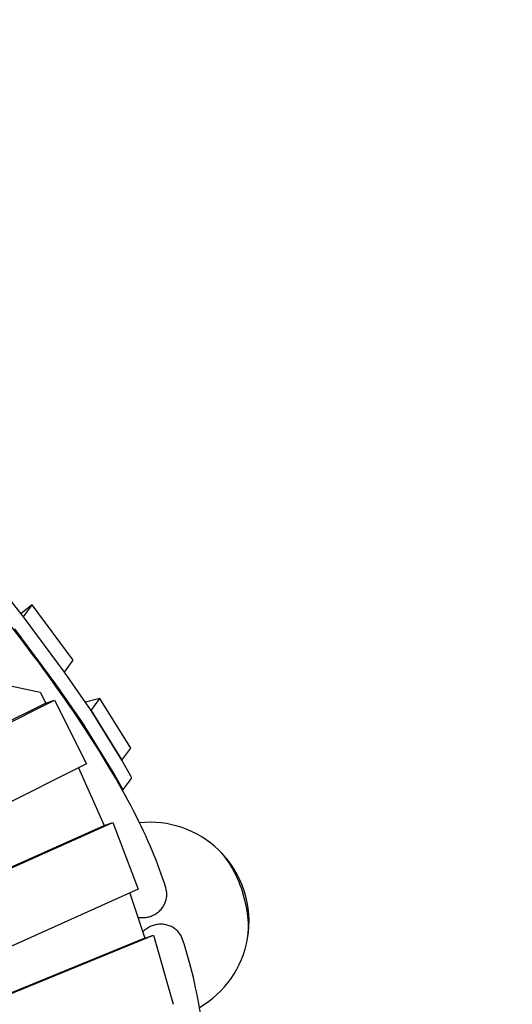
# Model space of a CAD drawing. Extents: x -5608 to 4747, y -5689 to 4423.
# Drawn here: x 1176 to 1797, y 331 to 1571 of the extents above; entities that cross this region are included whole.
import ezdxf

# ---------------------------------------------------------------- set-up
doc = ezdxf.new("R2010")
doc.units = 0
doc.layers.add('2D', color=7, linetype='Continuous')
doc.layers.add('BEM-SI-MIN', color=7, linetype='Continuous')
doc.styles.get("Standard").update_dxf_attribs({"font": 'arial.ttf'})
doc.dimstyles.new('Europa SI', dxfattribs={"dimscale": 75, "dimtxt": 3.5, "dimasz": 4, "dimexe": 2, "dimexo": 0, "dimgap": 2, "dimtad": 0, "dimlfac": 0.001, "dimzin": 0, "dimdsep": 46, "dimtxsty": 'Standard', "dimcen": 2, "dimadec": 0, "dimazin": 0, "dimtfac": 1, "dimtofl": 0, "dimtmove": 0, "dimatfit": 3, "dimfxl": 2, "dimtolj": 1, "dimtzin": 0, "dimarcsym": 0})

# ---------------------------------------------------------------- blocks, each defined once
blk = doc.blocks.new('*D45')
at = {"layer": 'BEM-SI-MIN', "color": 0, "lineweight": -2}
for p, q in [((1548.5, 3024.1), (1724.8, 3266.8)), ((1796.7, 2472.9), (1250.8, 2869.5)), ((901.5, 1240.8), (355.6, 1637.4)), ((300.6, 1306.5), (124.3, 1063.8))]:
    blk.add_line(p, q, dxfattribs=at)
at = {"layer": 'BEM-SI-MIN', "color": 0}
for points in [[(1508, 3053.4), (1588.9, 2994.7), (1372.1, 2781.3)], [(260.1, 1335.9), (341, 1277.1), (476.9, 1549.2)]]:
    blk.add_solid(points, dxfattribs=at)
at = {"layer": 'Defpoints', "color": 0}
for p in [(1796.7, 2472.9), (476.9, 1549.2), (901.5, 1240.8)]:
    blk.add_point(p, dxfattribs=at)
at = {"layer": 'BEM-SI-MIN', "color": 0, "insert": (924.5, 2165.3), "char_height": 262.5, "attachment_point": 5, "rotation": 54.0001}
blk.add_mtext('\\A1;1.523m', dxfattribs=at)

msp = doc.modelspace()

# ---------------------------------------------------------------- linework, layer by layer
at = {"layer": '2D'}
for p, q in [((1180.3818, 818.9408), (1155.9357, 849.9967)), ((1191.3514, 834.0392), (1177.2429, 822.9283)), ((1180.3818, 818.9408), (1191.3514, 834.0392)), ((1243.1834, 764.4617), (1191.3514, 834.0392)), ((1232.2137, 749.3632), (1180.3818, 818.9408)), ((1232.2137, 749.3632), (1180.3818, 818.9408)), ((1221.2441, 734.2648), (1169.4121, 803.8423)), ((1232.2137, 749.3632), (1243.1834, 764.4617)), ((1265.5153, 700.9934), (1232.2137, 749.3632)), ((1165.9779, 731.5922), (1201.1764, 723.8504)), ((1254.5457, 685.895), (1221.2441, 734.2648)), ((1201.1764, 723.8504), (1208.5271, 710.4031)), ((1208.5271, 710.4031), (867.7172, 540.0477)), ((878.6868, 543.6119), (1219.4967, 713.9673)), ((1208.5271, 710.4031), (1219.4967, 713.9673)), ((1219.4967, 713.9673), (1259.9663, 633.9905)), ((1276.485, 716.0919), (1258.3513, 711.3991)), ((1265.5153, 700.9934), (1276.485, 716.0919)), ((1315.5186, 653.5977), (1276.485, 716.0919)), ((1265.5153, 700.9934), (1304.5489, 638.4993)), ((1304.5489, 638.4993), (1265.5153, 700.9934)), ((1293.5793, 623.4008), (1254.5457, 685.895)), ((1304.5489, 638.4993), (1315.5186, 653.5977)), ((1259.9663, 633.9905), (816.1442, 412.144)), ((1315.811, 618.4205), (1304.5489, 638.4993)), ((1249.6929, 628.8552), (1281.8837, 556.2209)), ((1304.8414, 603.3221), (1293.5793, 623.4008)), ((1305.3883, 600.2989), (1316.3579, 615.3974)), ((776.7529, 329.3412), (1292.8534, 559.7851)), ((1281.8837, 556.2209), (1292.8534, 559.7851)), ((1292.8534, 559.7851), (1325.0667, 475.8072)), ((765.7832, 325.7769), (1281.8837, 556.2209)), ((1325.0667, 475.8072), (748.2185, 218.2388)), ((1314.4839, 471.0819), (1333.3376, 414.4972)), ((1333.3376, 414.4972), (724.5542, 165.3311)), ((735.5239, 168.8953), (1344.3072, 418.0614)), ((1333.3376, 414.4972), (1344.3072, 418.0614)), ((1344.3072, 418.0614), (1369.0345, 331.0344))]:
    msp.add_line(p, q, dxfattribs=at)
for start, end in [(45.8460484, 96.0508248), (350.1539518, 45.8460484), (299.949175, 350.1539518)]:
    msp.add_arc((1339.7322, 435.3054), 125, start, end, dxfattribs=at)
for centre, major_axis, ratio, start_param, end_param in [((1292.0874, 633.0309), (24.2705, -17.6336), 0.18759249, 0, 0.387065874), ((1281.1177, 617.9325), (24.2705, -17.6336), 0.18759249, 6.258023245, 6.670251181), ((1423.8251, 462.6288), (-23.6398, 72.7558), 0.447213593, 3.844089824, 5.580688137), ((1423.8251, 462.6288), (23.6398, -72.7558), 0.447213593, 0.702497171, 2.439095483)]:
    msp.add_ellipse(centre, major_axis=major_axis, ratio=ratio, start_param=start_param, end_param=end_param, dxfattribs=at)
for points, knots in [([(1359.8099, 477.7599), (1350.4948, 507.8407), (1336.8013, 540.1293), (1301.0457, 609.4329), (1278.9696, 646.4391), (1226.6803, 725.0286), (1196.4649, 766.6068), (1128.228, 853.9689), (1090.2065, 899.7506), (1012.9189, 988.0338), (974.6562, 1030.0287), (933.8777, 1073.1994)], [4.9581357094, 4.9581357094, 4.9581357094, 4.9581357094, 5.0692572167, 5.0692572167, 5.180378724, 5.180378724, 5.2915002314, 5.2915002314, 5.4026217387, 5.4026217387, 5.4974283244, 5.4974283244, 5.4974283244, 5.4974283244]), ([(1355.5226, 452.8118), (1356.057, 453.5473), (1356.5807, 454.3403), (1357.5628, 456.007), (1358.0212, 456.8807), (1358.8437, 458.6663), (1359.2081, 459.5787), (1359.8297, 461.3936), (1360.0871, 462.2961), (1360.4982, 464.0376), (1360.6709, 464.9572), (1360.9235, 466.8462), (1361.0034, 467.8157), (1361.06, 469.7548), (1361.0368, 470.725), (1360.8947, 472.6169), (1360.7757, 473.5386), (1360.4665, 475.2857), (1360.262, 476.1918), (1359.9425, 477.3222), (1359.8777, 477.541), (1359.8099, 477.7598)], [0, 0, 0, 0, 2.77656482, 2.77656482, 5.55312964, 5.55312964, 8.32969446, 8.32969446, 11.10625928, 11.10625928, 13.883206646, 13.883206646, 16.660154011, 16.660154011, 19.437101377, 19.437101377, 22.214048742, 22.214048742, 24.991461575, 24.991461575, 25.656950805, 25.656950805, 25.656950805, 25.656950805]), ([(1324.5869, 440.7601), (1325.4474, 440.5919), (1326.3531, 440.4537), (1328.2615, 440.2539), (1329.2667, 440.1967), (1331.2797, 440.1817), (1332.2878, 440.2238), (1334.2558, 440.3992), (1335.2156, 440.5326), (1337.0364, 440.8659), (1337.9816, 441.0814), (1339.8862, 441.615), (1340.8455, 441.9332), (1342.727, 442.6614), (1343.6496, 443.0716), (1345.4134, 443.9578), (1346.2547, 444.4338), (1347.8185, 445.4103), (1348.6135, 445.9562), (1350.1757, 447.147), (1350.943, 447.792), (1352.4063, 449.1526), (1353.1028, 449.8684), (1354.3937, 451.3302), (1354.9882, 452.0763), (1355.5226, 452.8118)], [144.552658683, 144.552658683, 144.552658683, 144.552658683, 147.192519921, 147.192519921, 149.969742308, 149.969742308, 152.746964695, 152.746964695, 155.524187082, 155.524187082, 158.301324962, 158.301324962, 161.078462842, 161.078462842, 163.855600723, 163.855600723, 166.632738603, 166.632738603, 169.409493869, 169.409493869, 172.186249135, 172.186249135, 174.963004402, 174.963004402, 177.739759668, 177.739759668, 177.739759668, 177.739759668]), ([(1362.797, 430.4238), (1361.9324, 430.7047), (1361.0129, 430.9588), (1359.1094, 431.3827), (1358.1253, 431.5524), (1356.1418, 431.793), (1355.142, 431.8639), (1353.1784, 431.909), (1352.2145, 431.8834), (1350.3754, 431.7543), (1349.4151, 431.6449), (1347.4674, 431.3252), (1346.4799, 431.1148), (1344.5299, 430.5981), (1343.5668, 430.2917), (1341.7124, 429.6041), (1340.821, 429.2228), (1339.152, 428.4224), (1338.297, 427.9661), (1336.6016, 426.9514), (1335.7612, 426.3928), (1334.1414, 425.1974), (1333.3617, 424.5603), (1331.979, 423.3165), (1331.3661, 422.7141), (1330.8001, 422.1126)], [0, 0, 0, 0, 2.77656482, 2.77656482, 5.55312964, 5.55312964, 8.32969446, 8.32969446, 11.10625928, 11.10625928, 13.883206646, 13.883206646, 16.660154011, 16.660154011, 19.437101377, 19.437101377, 22.214048742, 22.214048742, 24.991461575, 24.991461575, 27.768874408, 27.768874408, 30.54628724, 30.54628724, 33.019366467, 33.019366467, 33.019366467, 33.019366467]), ([(1380.9295, 412.7604), (1380.8557, 412.9772), (1380.7795, 413.1923), (1380.3736, 414.2946), (1380.0064, 415.148), (1379.2297, 416.7431), (1378.7842, 417.5587), (1377.7872, 419.1728), (1377.2357, 419.9714), (1376.05, 421.5069), (1375.4156, 422.2443), (1374.1009, 423.624), (1373.4206, 424.2664), (1372.0644, 425.4337), (1371.3257, 426.0126), (1369.756, 427.1155), (1368.925, 427.6395), (1367.2099, 428.6006), (1366.3255, 429.038), (1364.5513, 429.8091), (1363.6615, 430.1428), (1362.797, 430.4238)], [152.082808858, 152.082808858, 152.082808858, 152.082808858, 152.748298088, 152.748298088, 155.525710921, 155.525710921, 158.302658286, 158.302658286, 161.079605652, 161.079605652, 163.856553017, 163.856553017, 166.633500383, 166.633500383, 169.410065203, 169.410065203, 172.186630023, 172.186630023, 174.963194843, 174.963194843, 177.739759663, 177.739759663, 177.739759663, 177.739759663]), ([(1416.8052, 32.7591), (1418.5591, 86.2158), (1418.5066, 135.9105), (1414.6755, 228.7793), (1410.7837, 271.6939), (1398.975, 348.7783), (1391.0745, 382.9492), (1380.9295, 412.7604)], [0.995093288, 0.995093288, 0.995093288, 0.995093288, 1.1028065832, 1.1028065832, 1.2139280905, 1.2139280905, 1.3250495978, 1.3250495978, 1.3250495978, 1.3250495978])]:
    msp.add_open_spline(points, degree=3, knots=knots, dxfattribs=at)

# ---------------------------------------------------------------- dimensions: what is measured, and where the dimension line sits
at = {"layer": 'BEM-SI-MIN'}
dim = msp.add_aligned_dim(p1=(1796.6691, 2472.9017), p2=(901.4738, 1240.7676), distance=-524.7607, dimstyle='Europa SI', override={"dimgap": 1, "dimdec": 3, "dimpost": 'm'}, dxfattribs=at)
dim.commit()
dim.dimension.update_dxf_attribs({"geometry": '*D45', "text_midpoint": (924.5307, 2165.2807)})

doc.saveas('drawing.dxf')
